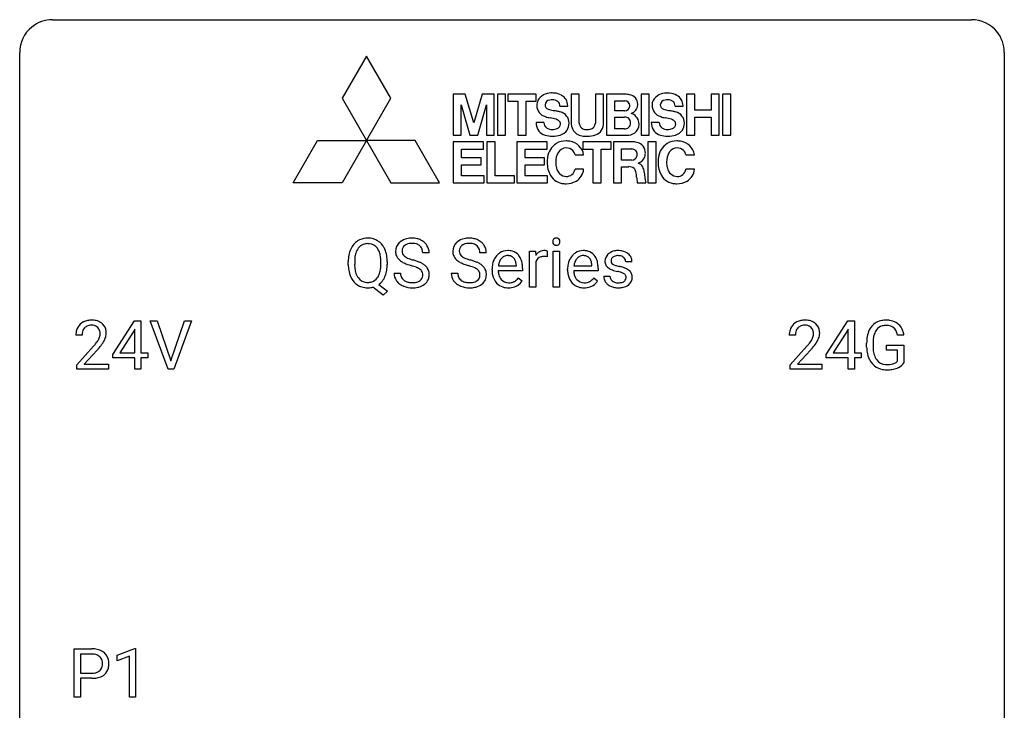
# Model space of a CAD drawing. Extents: x 2.8 to 26.6, y -2.8 to 29.
# Drawn here: x 2.8 to 26.6, y 12.3 to 29 of the extents above; entities that cross this region are included whole.
import ezdxf

# ---------------------------------------------------------------- set-up
doc = ezdxf.new("R2010")
doc.units = 0
doc.layers.add('DEFAULT_255_1_234', color=255, linetype='CONTINUOUS')
doc.layers.add('DEFAULT_255_2_778', color=255, linetype='CONTINUOUS')

msp = doc.modelspace()

# ---------------------------------------------------------------- linework, layer by layer
at = {"layer": 'DEFAULT_255_1_234'}
for p, q in [((15.112, 22.5), (15.112, 23.369)), ((15.112, 23.369), (15.256, 23.369)), ((15.256, 23.369), (15.259, 23.268)), ((15.532, 23.374), (15.532, 23.235)), ((15.681, 22.5), (15.681, 23.369)), ((15.681, 23.369), (15.83, 23.369)), ((15.83, 23.369), (15.83, 22.5)), ((10.725, 23.036), (10.725, 23.121)), ((10.88, 23.133), (10.88, 23.047)), ((11.513, 23.035), (11.513, 23.122)), ((11.667, 23.121), (11.667, 23.047)), ((12.68, 23.331), (12.525, 23.331)), ((14.063, 23.331), (13.908, 23.331)), ((15.26, 23.117), (15.26, 22.5)), ((17.585, 23.113), (17.436, 23.113)), ((14.202, 22.91), (14.202, 22.937)), ((14.94, 22.892), (14.351, 22.892)), ((14.356, 23.014), (14.791, 23.014)), ((14.791, 23.014), (14.791, 23.025)), ((14.94, 22.953), (14.94, 22.892)), ((16.03, 22.91), (16.03, 22.937)), ((16.767, 22.892), (16.178, 22.892)), ((16.183, 23.014), (16.618, 23.014)), ((16.618, 23.014), (16.618, 23.025)), ((16.767, 22.953), (16.767, 22.892)), ((11.833, 22.839), (11.988, 22.839)), ((13.216, 22.839), (13.371, 22.839)), ((14.838, 22.722), (14.928, 22.651)), ((16.665, 22.722), (16.756, 22.651)), ((16.903, 22.767), (17.051, 22.767)), ((11.566, 22.302), (11.319, 22.498)), ((11.462, 22.563), (11.671, 22.399)), ((11.671, 22.399), (11.566, 22.302)), ((15.26, 22.5), (15.112, 22.5)), ((15.83, 22.5), (15.681, 22.5)), ((5.03, 20.874), (5.554, 21.685)), ((5.554, 21.685), (5.712, 21.685)), ((5.712, 21.685), (5.712, 20.908)), ((6.367, 20.515), (5.934, 21.685)), ((5.934, 21.685), (6.102, 21.685)), ((6.102, 21.685), (6.434, 20.72)), ((6.434, 20.72), (6.768, 21.685)), ((6.937, 21.685), (6.503, 20.515)), ((6.768, 21.685), (6.937, 21.685)), ((22.283, 20.874), (22.807, 21.685)), ((22.807, 21.685), (22.965, 21.685)), ((22.965, 21.685), (22.965, 20.908)), ((5.545, 21.449), (5.199, 20.908)), ((5.563, 21.482), (5.545, 21.449)), ((5.563, 20.908), (5.563, 21.482)), ((22.798, 21.449), (22.452, 20.908)), ((22.815, 21.482), (22.798, 21.449)), ((22.815, 20.908), (22.815, 21.482)), ((4.287, 21.34), (4.139, 21.34)), ((21.54, 21.34), (21.391, 21.34)), ((24.163, 21.342), (24.009, 21.342)), ((4.161, 20.622), (4.566, 21.072)), ((4.654, 20.976), (4.34, 20.637)), ((21.414, 20.622), (21.819, 21.072)), ((21.906, 20.976), (21.593, 20.637)), ((23.262, 21.044), (23.262, 21.146)), ((23.417, 21.15), (23.417, 21.054)), ((23.739, 20.972), (23.739, 21.098)), ((23.739, 21.098), (24.163, 21.098)), ((24.01, 20.972), (23.739, 20.972)), ((24.01, 20.71), (24.01, 20.972)), ((24.163, 21.098), (24.163, 20.669)), ((5.03, 20.787), (5.03, 20.874)), ((5.563, 20.787), (5.03, 20.787)), ((5.199, 20.908), (5.563, 20.908)), ((5.563, 20.515), (5.563, 20.787)), ((5.712, 20.908), (5.874, 20.908)), ((5.874, 20.787), (5.712, 20.787)), ((5.712, 20.787), (5.712, 20.515)), ((5.874, 20.908), (5.874, 20.787)), ((22.283, 20.787), (22.283, 20.874)), ((22.815, 20.787), (22.283, 20.787)), ((22.452, 20.908), (22.815, 20.908)), ((22.815, 20.515), (22.815, 20.787)), ((22.965, 20.908), (23.127, 20.908)), ((23.127, 20.787), (22.965, 20.787)), ((22.965, 20.787), (22.965, 20.515)), ((23.127, 20.908), (23.127, 20.787)), ((4.161, 20.515), (4.161, 20.622)), ((4.927, 20.515), (4.161, 20.515)), ((4.34, 20.637), (4.927, 20.637)), ((4.927, 20.637), (4.927, 20.515)), ((5.712, 20.515), (5.563, 20.515)), ((6.503, 20.515), (6.367, 20.515)), ((21.414, 20.515), (21.414, 20.622)), ((22.18, 20.515), (21.414, 20.515)), ((21.593, 20.637), (22.18, 20.637)), ((22.18, 20.637), (22.18, 20.515)), ((22.965, 20.515), (22.815, 20.515)), ((4.096, 12.578), (4.096, 13.747)), ((4.096, 13.747), (4.527, 13.747)), ((4.25, 13.62), (4.25, 13.162)), ((4.536, 13.62), (4.25, 13.62)), ((5.134, 13.593), (5.56, 13.753)), ((5.134, 13.458), (5.134, 13.593)), ((5.56, 13.753), (5.583, 13.753)), ((5.583, 13.753), (5.583, 12.578)), ((5.434, 13.568), (5.134, 13.458)), ((5.434, 12.578), (5.434, 13.568)), ((4.25, 13.162), (4.527, 13.162)), ((4.525, 13.036), (4.25, 13.036)), ((4.25, 13.036), (4.25, 12.578)), ((4.25, 12.578), (4.096, 12.578)), ((5.583, 12.578), (5.434, 12.578))]:
    msp.add_line(p, q, dxfattribs=at)
for centre, radius, start, end in [((11.174, 23.266), 0.416, 122.6416, 139.3431), ((11.184, 23.248), 0.437, 93.0224, 122.4558), ((11.195, 23.152), 0.534, 89.9753, 93.6342), ((11.199, 23.19), 0.496, 73.9665, 90.423), ((11.217, 23.261), 0.422, 57.5178, 73.6813), ((11.213, 23.257), 0.427, 28.7261, 57.2768), ((12.149, 23.371), 0.28, 132.4834, 181.0242), ((12.209, 23.315), 0.361, 129.2532, 133.4243), ((12.224, 23.293), 0.388, 101.9878, 128.8743), ((12.264, 23.121), 0.564, 89.5907, 102.3169), ((12.271, 23.153), 0.532, 77.2361, 90.3248), ((12.291, 23.25), 0.433, 63.8378, 77.0809), ((12.319, 23.301), 0.375, 45.9864, 64.1608), ((13.533, 23.371), 0.28, 132.4834, 181.0242), ((13.592, 23.315), 0.361, 129.2532, 133.4243), ((13.607, 23.293), 0.388, 101.9878, 128.8743), ((13.647, 23.121), 0.564, 89.5907, 102.3169), ((13.654, 23.153), 0.532, 77.2361, 90.3248), ((13.674, 23.25), 0.433, 63.8378, 77.0809), ((13.702, 23.301), 0.375, 45.9864, 64.1608), ((15.767, 23.6), 0.0979, 161.4151, 180.5526), ((15.779, 23.599), 0.111, 179.9429, 185.0961), ((15.753, 23.595), 0.0834, 184.1069, 222.4604), ((15.754, 23.604), 0.085, 138.1827, 160.9307), ((15.743, 23.613), 0.0704, 104.6369, 138.004), ((15.754, 23.576), 0.109, 92.0601, 105.2189), ((15.756, 23.542), 0.143, 89.9756, 92.5012), ((15.757, 23.565), 0.12, 78.0235, 90.4478), ((15.767, 23.606), 0.078, 55.0515, 78.3369), ((15.772, 23.615), 0.0683, 42.0501, 54.4514), ((15.758, 23.602), 0.0866, 1.7497, 42.1496), ((15.749, 23.598), 0.0956, 342.1071, 0.5529), ((15.733, 23.599), 0.112, 359.9853, 2.8365), ((11.361, 23.16), 0.633, 155.8315, 169.509), ((11.233, 23.219), 0.491, 139.6258, 156.038), ((11.276, 23.212), 0.386, 143.5289, 163.2981), ((11.183, 23.283), 0.269, 110.9285, 143.9412), ((11.192, 23.248), 0.305, 89.3102, 109.989), ((11.196, 23.174), 0.378, 83.7959, 90.0959), ((11.214, 23.286), 0.266, 35.6594, 85.1578), ((11.137, 23.228), 0.362, 20.0678, 35.9162), ((10.974, 23.169), 0.535, 7.8292, 20.0422), ((11.122, 23.201), 0.534, 24.2449, 29.3248), ((11.029, 23.163), 0.634, 9.0644, 23.9639), ((12.15, 23.364), 0.28, 179.5062, 199.8695), ((12.257, 23.369), 0.232, 175.1779, 180.0582), ((12.173, 23.368), 0.147, 179.6142, 228.1246), ((12.189, 23.379), 0.163, 127.7287, 176.7105), ((12.213, 23.349), 0.201, 114.0401, 127.9851), ((12.241, 23.285), 0.271, 99.0695, 113.7659), ((12.265, 23.14), 0.418, 89.6698, 99.231), ((12.268, 23.101), 0.457, 86.264, 90.0526), ((12.278, 23.222), 0.336, 73.7888, 86.6653), ((12.312, 23.332), 0.221, 48.5928, 74.1242), ((12.328, 23.352), 0.195, 14.9781, 48.2004), ((12.257, 23.333), 0.268, 359.4693, 14.9832), ((12.345, 23.331), 0.335, 32.2747, 45.6547), ((12.352, 23.333), 0.329, 359.6507, 32.613), ((13.533, 23.364), 0.28, 179.5062, 199.8695), ((13.64, 23.369), 0.232, 175.1779, 180.0582), ((13.556, 23.368), 0.147, 179.6142, 228.1246), ((13.573, 23.379), 0.163, 127.7287, 176.7105), ((13.597, 23.349), 0.201, 114.0401, 127.9851), ((13.624, 23.285), 0.271, 99.0695, 113.7659), ((13.648, 23.14), 0.418, 89.6698, 99.231), ((13.651, 23.101), 0.457, 86.264, 90.0526), ((13.661, 23.222), 0.336, 73.7888, 86.6653), ((13.695, 23.332), 0.221, 48.5928, 74.1242), ((13.711, 23.352), 0.195, 14.9781, 48.2004), ((13.641, 23.333), 0.268, 359.4693, 14.9832), ((13.728, 23.331), 0.335, 32.2747, 45.6547), ((13.735, 23.333), 0.329, 359.6507, 32.613), ((14.581, 23.037), 0.347, 89.8249, 123.4199), ((14.586, 22.973), 0.412, 74.7876, 90.5483), ((14.616, 23.081), 0.3, 39.8178, 74.7634), ((15.483, 23.131), 0.263, 127.8166, 148.6302), ((15.458, 23.157), 0.227, 91.333, 126.7876), ((15.466, 23.086), 0.299, 89.9866, 92.4688), ((15.467, 23.113), 0.272, 85.359, 90.1623), ((15.475, 23.214), 0.171, 78.4019, 85.4595), ((15.489, 23.283), 0.1, 67.7858, 78.5728), ((15.5, 23.311), 0.0703, 63.4836, 67.3063), ((15.74, 23.584), 0.0661, 222.5063, 237.9907), ((15.747, 23.596), 0.0802, 238.5431, 259.1288), ((15.756, 23.64), 0.125, 258.8431, 270.4154), ((15.757, 23.662), 0.147, 269.9695, 272.816), ((15.759, 23.625), 0.11, 272.3547, 285.8953), ((15.77, 23.588), 0.0718, 285.4397, 316.5324), ((15.764, 23.594), 0.0808, 316.7107, 341.6517), ((16.408, 23.037), 0.347, 89.8249, 123.4199), ((16.413, 22.973), 0.412, 74.7876, 90.5483), ((16.443, 23.081), 0.3, 39.8178, 74.7634), ((17.224, 23.062), 0.32, 100.441, 128.9081), ((17.251, 22.933), 0.452, 89.6985, 100.9027), ((17.257, 22.917), 0.468, 77.6965, 90.4077), ((17.29, 23.06), 0.321, 50.7277, 78.0399), ((11.551, 23.125), 0.826, 169.5254, 180.2765), ((11.708, 23.124), 0.828, 174.0509, 179.4177), ((11.467, 23.152), 0.586, 163.0419, 174.314), ((10.678, 23.126), 0.834, 359.7133, 7.9655), ((10.804, 23.125), 0.863, 359.7586, 9.1891), ((12.143, 23.365), 0.274, 200.6782, 228.1764), ((12.192, 23.413), 0.342, 227.4065, 229.9881), ((12.27, 23.513), 0.469, 230.4982, 241.8087), ((12.423, 23.793), 0.788, 241.6337, 249.0065), ((12.217, 23.409), 0.207, 226.578, 230.88), ((12.264, 23.471), 0.285, 231.4635, 241.9261), ((12.384, 23.691), 0.536, 241.7179, 248.326), ((12.523, 24.035), 0.906, 248.2008, 252.4528), ((12.643, 24.407), 1.297, 252.3391, 254.3469), ((11.889, 21.709), 1.504, 71.0197, 74.4087), ((12.058, 22.198), 0.986, 66.1847, 71.0864), ((12.214, 22.549), 0.603, 59.3536, 66.2692), ((13.526, 23.365), 0.274, 200.6782, 228.1764), ((13.575, 23.413), 0.342, 227.4065, 229.9881), ((13.653, 23.513), 0.469, 230.4982, 241.8087), ((13.806, 23.793), 0.788, 241.6337, 249.0065), ((13.6, 23.409), 0.207, 226.578, 230.88), ((13.647, 23.471), 0.285, 231.4635, 241.9261), ((13.767, 23.691), 0.536, 241.7179, 248.326), ((13.906, 24.035), 0.906, 248.2008, 252.4528), ((14.026, 24.407), 1.297, 252.3391, 254.3469), ((13.272, 21.709), 1.504, 71.0197, 74.4087), ((13.441, 22.198), 0.986, 66.1847, 71.0864), ((13.597, 22.549), 0.603, 59.3536, 66.2692), ((14.676, 22.963), 0.472, 154.1836, 167.2508), ((14.613, 22.996), 0.4, 134.315, 154.5315), ((14.592, 23.015), 0.372, 122.8617, 133.9708), ((14.736, 22.976), 0.382, 158.5846, 170.1721), ((14.622, 23.022), 0.259, 137.511, 158.8516), ((14.585, 23.056), 0.208, 118.0551, 137.454), ((14.579, 23.061), 0.202, 89.2019, 117.2852), ((14.583, 23.009), 0.254, 83.728, 90.0965), ((14.595, 23.082), 0.18, 41.1646, 85.0014), ((14.575, 23.065), 0.207, 29.017, 41.1488), ((14.52, 23.037), 0.268, 12.6958, 28.6404), ((14.564, 23.041), 0.365, 16.8991, 39.483), ((14.375, 22.981), 0.564, 4.9636, 17.2026), ((15.504, 23.014), 0.264, 155.6587, 157.2539), ((15.435, 23.053), 0.186, 107.1346, 157.6458), ((15.455, 22.978), 0.263, 89.276, 106.6214), ((15.459, 22.733), 0.508, 86.8039, 90.0431), ((15.465, 22.829), 0.411, 80.6754, 86.8933), ((16.504, 22.963), 0.472, 154.1836, 167.2508), ((16.441, 22.996), 0.4, 134.315, 154.5315), ((16.419, 23.015), 0.372, 122.8617, 133.9708), ((16.563, 22.976), 0.382, 158.5846, 170.1721), ((16.449, 23.022), 0.259, 137.511, 158.8516), ((16.412, 23.056), 0.208, 118.0551, 137.454), ((16.407, 23.061), 0.202, 89.2019, 117.2852), ((16.41, 23.009), 0.254, 83.728, 90.0965), ((16.422, 23.082), 0.18, 41.1646, 85.0014), ((16.402, 23.065), 0.207, 29.017, 41.1488), ((16.348, 23.037), 0.268, 12.6958, 28.6404), ((16.392, 23.041), 0.365, 16.8991, 39.483), ((16.202, 22.981), 0.564, 4.9636, 17.2026), ((17.153, 23.132), 0.22, 132.0054, 180.3943), ((17.168, 23.13), 0.236, 179.8809, 187.434), ((17.115, 23.121), 0.182, 186.913, 213.9619), ((17.219, 23.071), 0.31, 129.232, 133.5302), ((17.194, 23.137), 0.113, 151.3635, 180.0701), ((17.224, 23.135), 0.144, 179.217, 179.9954), ((17.188, 23.134), 0.107, 179.304, 198.4225), ((17.169, 23.129), 0.0877, 199.2896, 238.6035), ((17.198, 23.132), 0.119, 126.9083, 150.3166), ((17.215, 23.112), 0.145, 113.7226, 127.4763), ((17.235, 23.065), 0.196, 98.9683, 113.457), ((17.252, 22.962), 0.301, 89.6766, 99.1265), ((17.254, 23.014), 0.248, 81.4465, 90.171), ((17.266, 23.079), 0.183, 49.7981, 82.1218), ((17.265, 23.079), 0.183, 43.8048, 49.6272), ((17.306, 23.114), 0.13, 359.805, 45.1545), ((17.335, 23.112), 0.253, 25.7545, 51.0957), ((17.335, 23.117), 0.251, 359.2469, 24.7394), ((11.554, 23.042), 0.829, 180.3724, 188.9252), ((11.354, 23.008), 0.626, 188.7215, 204.8241), ((11.656, 23.042), 0.777, 179.6829, 188.9631), ((11.389, 22.999), 0.506, 188.8101, 202.93), ((10.928, 23.008), 0.582, 342.4092, 353.6451), ((10.645, 23.043), 0.868, 353.403, 359.4848), ((11.03, 23.003), 0.634, 338.6862, 351.5541), ((10.771, 23.043), 0.895, 351.453, 0.249), ((12.591, 24.226), 1.252, 248.9199, 254.144), ((11.805, 21.479), 1.604, 71.7183, 73.9259), ((11.984, 22.018), 1.037, 68.0063, 71.8053), ((12.156, 22.441), 0.58, 62.2515, 68.1221), ((12.295, 22.701), 0.285, 52.7386, 62.4979), ((12.377, 22.81), 0.149, 16.4723, 52.6262), ((12.303, 22.699), 0.428, 49.1021, 59.3294), ((12.385, 22.792), 0.304, 32.792, 49.2506), ((12.417, 22.815), 0.264, 31.1181, 32.4005), ((12.408, 22.812), 0.274, 8.1117, 30.7959), ((13.974, 24.226), 1.252, 248.9199, 254.144), ((13.188, 21.479), 1.604, 71.7183, 73.9259), ((13.368, 22.018), 1.037, 68.0063, 71.8053), ((13.54, 22.441), 0.58, 62.2515, 68.1221), ((13.678, 22.701), 0.285, 52.7386, 62.4979), ((13.76, 22.81), 0.149, 16.4723, 52.6262), ((13.686, 22.699), 0.428, 49.1021, 59.3294), ((13.768, 22.792), 0.304, 32.792, 49.2506), ((13.8, 22.815), 0.264, 31.1181, 32.4005), ((13.791, 22.812), 0.274, 8.1117, 30.7959), ((14.782, 22.941), 0.579, 167.4007, 180.3177), ((14.769, 22.907), 0.567, 179.6531, 191.4989), ((14.737, 22.898), 0.386, 180.9846, 194.9401), ((14.853, 22.953), 0.501, 169.8376, 173.0566), ((14.383, 23.004), 0.408, 2.9092, 12.8847), ((14.133, 22.955), 0.807, 359.8835, 5.2834), ((16.609, 22.941), 0.579, 167.4007, 180.3177), ((16.597, 22.907), 0.567, 179.6531, 191.4989), ((16.564, 22.898), 0.386, 180.9846, 194.9401), ((16.68, 22.953), 0.501, 169.8376, 173.0566), ((16.211, 23.004), 0.408, 2.9092, 12.8847), ((15.96, 22.955), 0.807, 359.8835, 5.2834), ((17.118, 23.124), 0.186, 214.3062, 220.5065), ((17.152, 23.155), 0.232, 220.8667, 234.5494), ((17.214, 23.241), 0.338, 234.4047, 243.2862), ((17.277, 23.367), 0.479, 243.3097, 249.9709), ((17.377, 23.639), 0.769, 249.9011, 254.7553), ((17.229, 23.223), 0.2, 237.9846, 246.8745), ((17.315, 23.42), 0.414, 246.6235, 251.8169), ((17.481, 24.015), 1.159, 254.6902, 258.0466), ((17.418, 23.729), 0.74, 251.7134, 255.0778), ((17.538, 24.176), 1.203, 255.0367, 257.4706), ((17.036, 21.917), 0.985, 75.681, 78.0062), ((17.027, 21.874), 1.155, 73.6838, 77.5017), ((17.121, 22.241), 0.651, 71.3164, 75.8006), ((17.136, 22.244), 0.769, 68.7044, 73.725), ((17.227, 22.477), 0.519, 63.5906, 68.6627), ((17.304, 22.631), 0.347, 54.7106, 63.7014), ((17.366, 22.718), 0.24, 41.0622, 54.8487), ((17.4, 22.749), 0.194, 34.4951, 40.7106), ((11.275, 22.974), 0.54, 205.1184, 209.647), ((11.188, 22.92), 0.437, 209.0633, 237.3493), ((11.268, 22.949), 0.375, 203.2069, 215.7876), ((11.183, 22.882), 0.267, 214.7521, 264.2834), ((11.201, 22.942), 0.327, 269.3649, 287.5152), ((11.218, 22.877), 0.26, 288.063, 323.8113), ((11.131, 22.942), 0.369, 323.6548, 342.659), ((11.22, 22.903), 0.417, 305.442, 320.8706), ((11.157, 22.951), 0.496, 321.117, 336.6795), ((11.123, 22.97), 0.535, 336.2888, 338.3442), ((12.142, 22.835), 0.309, 179.2419, 215.2648), ((12.169, 22.854), 0.342, 215.3403, 233.0843), ((12.218, 22.836), 0.23, 179.3355, 199.1046), ((12.185, 22.827), 0.196, 199.8829, 232.7063), ((12.232, 22.887), 0.272, 232.3738, 255.5137), ((12.267, 23.011), 0.401, 255.2446, 267.5321), ((12.304, 22.917), 0.305, 278.0231, 290.6255), ((12.338, 22.824), 0.206, 290.662, 307.0371), ((12.368, 22.787), 0.159, 306.3944, 355.3031), ((12.332, 22.797), 0.196, 359.4179, 16.1972), ((12.317, 22.795), 0.21, 354.366, 0.0699), ((12.407, 22.791), 0.276, 307.5917, 336.4316), ((12.389, 22.793), 0.293, 337.4731, 0.7537), ((12.327, 22.798), 0.356, 359.8389, 8.4707), ((13.525, 22.835), 0.309, 179.2419, 215.2648), ((13.552, 22.854), 0.342, 215.3403, 233.0843), ((13.602, 22.836), 0.23, 179.3355, 199.1046), ((13.568, 22.827), 0.196, 199.8829, 232.7063), ((13.616, 22.887), 0.272, 232.3738, 255.5137), ((13.65, 23.011), 0.401, 255.2446, 267.5321), ((13.687, 22.917), 0.305, 278.0231, 290.6255), ((13.722, 22.824), 0.206, 290.662, 307.0371), ((13.752, 22.787), 0.159, 306.3944, 355.3031), ((13.715, 22.797), 0.196, 359.4179, 16.1972), ((13.7, 22.795), 0.21, 354.366, 0.0699), ((13.79, 22.791), 0.276, 307.5917, 336.4316), ((13.772, 22.793), 0.293, 337.4731, 0.7537), ((13.71, 22.798), 0.356, 359.8389, 8.4707), ((14.597, 22.868), 0.39, 190.9375, 223.3654), ((14.632, 22.87), 0.277, 194.8031, 222.0413), ((14.601, 22.839), 0.234, 221.5417, 268.8614), ((14.628, 22.835), 0.229, 280.2255, 298.6339), ((14.63, 22.838), 0.352, 276.9728, 328.0035), ((14.64, 22.811), 0.202, 299.043, 300.4643), ((14.572, 22.924), 0.334, 300.6577, 322.0379), ((14.537, 22.955), 0.38, 321.675, 322.3047), ((16.424, 22.868), 0.39, 190.9375, 223.3654), ((16.459, 22.87), 0.277, 194.8031, 222.0413), ((16.429, 22.839), 0.234, 221.5417, 268.8614), ((16.455, 22.835), 0.229, 280.2255, 298.6339), ((16.457, 22.838), 0.352, 276.9728, 328.0035), ((16.467, 22.811), 0.202, 299.043, 300.4643), ((16.399, 22.924), 0.334, 300.6577, 322.0379), ((16.364, 22.955), 0.38, 321.675, 322.3047), ((17.151, 22.767), 0.249, 179.9706, 215.1573), ((17.18, 22.783), 0.282, 214.4012, 228.676), ((17.221, 22.774), 0.17, 182.4299, 203.033), ((17.203, 22.769), 0.151, 203.7988, 232.5485), ((17.231, 22.804), 0.196, 232.3783, 256.3935), ((17.278, 22.832), 0.226, 278.6729, 292.8233), ((17.211, 22.506), 0.371, 64.8282, 71.42), ((17.298, 22.782), 0.172, 293.1452, 303.6656), ((17.288, 22.668), 0.192, 54.3827, 65.0623), ((17.325, 22.745), 0.126, 303.1248, 321.7428), ((17.338, 22.737), 0.106, 19.3541, 54.6485), ((17.344, 22.728), 0.101, 322.4749, 1.1291), ((17.317, 22.732), 0.128, 359.3335, 18.5871), ((17.367, 22.739), 0.228, 307.7358, 334.7849), ((17.405, 22.754), 0.187, 9.3763, 34.0834), ((17.359, 22.737), 0.234, 335.8655, 0.8022), ((17.34, 22.742), 0.254, 359.7695, 9.7663), ((11.179, 22.908), 0.423, 237.5352, 252.1858), ((11.193, 22.962), 0.478, 252.522, 270.4416), ((11.196, 22.968), 0.353, 263.4755, 270.095), ((11.197, 23.043), 0.559, 269.9931, 271.8319), ((11.201, 22.977), 0.494, 271.6373, 283.8612), ((12.224, 22.929), 0.436, 233.167, 246.4951), ((12.266, 23.017), 0.533, 246.1383, 248.0543), ((12.272, 23.036), 0.553, 248.2708, 270.4056), ((12.275, 23.134), 0.525, 267.1558, 270.0287), ((12.278, 23.09), 0.48, 269.7, 278.166), ((12.276, 23.24), 0.756, 269.9708, 272.8178), ((12.289, 23.06), 0.576, 272.4383, 284.6465), ((12.338, 22.878), 0.387, 284.3734, 307.1424), ((12.361, 22.842), 0.345, 307.6552, 308.453), ((13.607, 22.929), 0.436, 233.167, 246.4951), ((13.649, 23.017), 0.533, 246.1383, 248.0543), ((13.655, 23.036), 0.553, 248.2708, 270.4056), ((13.658, 23.134), 0.525, 267.1558, 270.0287), ((13.661, 23.09), 0.48, 269.7, 278.166), ((13.659, 23.24), 0.756, 269.9708, 272.8178), ((13.672, 23.06), 0.576, 272.4383, 284.6465), ((13.721, 22.878), 0.387, 284.3734, 307.1424), ((13.744, 22.842), 0.345, 307.6552, 308.453), ((14.576, 22.847), 0.361, 223.3001, 251.8562), ((14.596, 22.921), 0.438, 252.3266, 270.581), ((14.609, 22.907), 0.302, 267.7324, 270.0097), ((14.602, 22.986), 0.502, 269.8361, 278.0582), ((14.611, 22.927), 0.322, 269.6925, 280.4118), ((16.403, 22.847), 0.361, 223.3001, 251.8562), ((16.424, 22.921), 0.438, 252.3266, 270.581), ((16.436, 22.907), 0.302, 267.7324, 270.0097), ((16.429, 22.986), 0.502, 269.8361, 278.0582), ((16.438, 22.927), 0.322, 269.6925, 280.4118), ((17.207, 22.816), 0.324, 228.9685, 245.7045), ((17.235, 22.874), 0.388, 245.4963, 259.0227), ((17.256, 22.985), 0.502, 259.0724, 270.2898), ((17.254, 22.893), 0.288, 256.1045, 268.4627), ((17.258, 22.973), 0.368, 268.0716, 270.0138), ((17.26, 22.945), 0.34, 269.7031, 278.8342), ((17.259, 23.093), 0.61, 269.9919, 271.4772), ((17.265, 22.969), 0.485, 271.1026, 283.2201), ((17.301, 22.822), 0.334, 282.9363, 306.5646), ((17.327, 22.784), 0.288, 307.0242, 308.5578), ((4.483, 21.347), 0.35, 100.7869, 133.4384), ((4.518, 21.192), 0.508, 89.6605, 101.3704), ((4.525, 21.199), 0.502, 78.2171, 90.413), ((4.56, 21.361), 0.336, 55.9268, 78.4889), ((21.736, 21.347), 0.35, 100.7869, 133.4384), ((21.771, 21.192), 0.508, 89.6605, 101.3704), ((21.777, 21.199), 0.502, 78.2171, 90.413), ((21.813, 21.361), 0.336, 55.9268, 78.4889), ((23.691, 21.296), 0.402, 98.419, 139.6707), ((23.729, 21.111), 0.59, 89.7659, 99.4415), ((23.736, 21.118), 0.583, 78.0552, 90.4042), ((23.776, 21.299), 0.397, 54.638, 78.3339), ((4.546, 21.344), 0.407, 163.2879, 180.5582), ((4.465, 21.366), 0.324, 133.4541, 162.947), ((4.498, 21.372), 0.208, 136.1757, 166.3675), ((4.486, 21.382), 0.192, 129.7279, 135.7542), ((4.494, 21.369), 0.207, 102.1739, 129.2062), ((4.519, 21.266), 0.313, 89.5461, 102.5419), ((4.522, 21.32), 0.259, 82.1602, 90.1506), ((4.535, 21.394), 0.184, 43.4415, 83.1661), ((4.527, 21.386), 0.195, 16.1715, 43.5284), ((4.477, 21.372), 0.248, 359.4866, 15.934), ((4.58, 21.395), 0.297, 47.9292, 55.4054), ((4.59, 21.405), 0.283, 4.3348, 48.0561), ((21.798, 21.344), 0.407, 163.2879, 180.5582), ((21.718, 21.366), 0.324, 133.4541, 162.947), ((21.751, 21.372), 0.208, 136.1757, 166.3675), ((21.739, 21.382), 0.192, 129.7279, 135.7542), ((21.747, 21.369), 0.207, 102.1739, 129.2062), ((21.771, 21.266), 0.313, 89.5461, 102.5419), ((21.774, 21.32), 0.259, 82.1602, 90.1506), ((21.788, 21.394), 0.184, 43.4415, 83.1661), ((21.78, 21.386), 0.195, 16.1715, 43.5284), ((21.729, 21.372), 0.248, 359.4866, 15.934), ((21.832, 21.395), 0.297, 47.9292, 55.4054), ((21.843, 21.405), 0.283, 4.3348, 48.0561), ((23.856, 21.208), 0.589, 154.2857, 170.3893), ((23.727, 21.267), 0.448, 139.8402, 153.9333), ((23.793, 21.254), 0.363, 144.3561, 162.8564), ((23.703, 21.317), 0.253, 105.6679, 144.2649), ((23.729, 21.224), 0.35, 89.415, 105.5823), ((23.734, 21.173), 0.401, 82.106, 90.2001), ((23.767, 21.337), 0.234, 27.7361, 84.5258), ((23.654, 21.281), 0.36, 9.7557, 27.3216), ((23.795, 21.331), 0.36, 50.0317, 54.1558), ((23.785, 21.322), 0.374, 18.1092, 49.7181), ((23.639, 21.269), 0.529, 7.9673, 18.6985), ((4.599, 21.345), 0.312, 165.9093, 178.8684), ((4.686, 21.34), 0.398, 178.4382, 180.0084), ((4.138, 21.551), 0.635, 323.8962, 328.6421), ((4.342, 21.424), 0.395, 328.8299, 331.7899), ((4.442, 21.373), 0.282, 331.4255, 352.9365), ((4.456, 21.37), 0.269, 353.2249, 0.0169), ((4.252, 21.498), 0.641, 326.9135, 338.3505), ((4.523, 21.394), 0.35, 337.8914, 358.9968), ((4.48, 21.388), 0.393, 359.9252, 5.5968), ((21.852, 21.345), 0.312, 165.9093, 178.8684), ((21.938, 21.34), 0.398, 178.4382, 180.0084), ((21.39, 21.551), 0.635, 323.8962, 328.6421), ((21.595, 21.424), 0.395, 328.8299, 331.7899), ((21.695, 21.373), 0.282, 331.4255, 352.9365), ((21.708, 21.37), 0.269, 353.2249, 0.0169), ((21.505, 21.498), 0.641, 326.9135, 338.3505), ((21.776, 21.394), 0.35, 337.8914, 358.9968), ((21.733, 21.388), 0.393, 359.9252, 5.5968), ((24.172, 21.152), 0.91, 170.2024, 180.3561), ((24.307, 21.149), 0.89, 173.467, 179.9731), ((24.001, 21.187), 0.582, 162.6076, 173.678), ((3.217, 22.265), 1.801, 318.5132, 320.7828), ((3.746, 21.835), 1.119, 320.7373, 323.9737), ((3.47, 22.07), 1.611, 317.2587, 319.9046), ((3.853, 21.754), 1.115, 319.6473, 327.0958), ((20.47, 22.265), 1.801, 318.5132, 320.7828), ((20.998, 21.835), 1.119, 320.7373, 323.9737), ((20.723, 22.07), 1.611, 317.2587, 319.9046), ((21.106, 21.754), 1.115, 319.6473, 327.0958), ((24.049, 21.049), 0.787, 180.3883, 188.9219), ((24.116, 21.05), 0.699, 179.6556, 190.008), ((23.864, 21.018), 0.599, 188.6921, 205.7821), ((23.804, 20.992), 0.534, 206.1129, 207.4917), ((23.726, 20.946), 0.444, 206.7884, 238.6963), ((23.885, 21.008), 0.464, 189.8117, 206.6797), ((23.8, 20.968), 0.371, 207.1032, 217.7074), ((23.737, 20.913), 0.287, 216.7346, 265.6812), ((23.728, 20.951), 0.449, 238.8203, 253.2788), ((23.746, 21.018), 0.519, 253.5786, 270.4175), ((23.75, 21.003), 0.378, 264.7367, 270.0611), ((23.752, 21.288), 0.662, 269.8336, 276.054), ((23.75, 21.426), 0.927, 269.997, 270.2525), ((23.753, 21.295), 0.795, 270.02, 278.7495), ((23.773, 21.097), 0.471, 275.9894, 284.4615), ((23.787, 21.08), 0.578, 278.6622, 291.3045), ((23.793, 21.014), 0.385, 284.7034, 286.4954), ((23.833, 20.883), 0.248, 286.0771, 304.2626), ((23.847, 20.861), 0.222, 304.5892, 317.1073), ((23.838, 20.943), 0.432, 291.5695, 296.4549), ((23.88, 20.868), 0.346, 295.8438, 324.855), ((4.531, 13.141), 0.606, 78.8378, 90.3984), ((4.527, 13.197), 0.424, 87.8575, 88.8), ((4.533, 13.285), 0.336, 75.2762, 88.2915), ((4.562, 13.391), 0.226, 46.8629, 75.6677), ((4.573, 13.343), 0.4, 58.9633, 79.0811), ((4.603, 13.399), 0.336, 48.0198, 58.4472), ((4.612, 13.408), 0.324, 3.3375, 48.1767), ((4.577, 13.408), 0.203, 15.7442, 46.6203), ((4.515, 13.391), 0.268, 359.4672, 15.5934), ((4.493, 13.385), 0.289, 346.6893, 0.1059), ((4.418, 13.388), 0.365, 359.6351, 0.0053), ((4.501, 13.386), 0.435, 346.1878, 0.506), ((4.489, 13.39), 0.448, 359.9478, 4.6829), ((4.53, 13.584), 0.423, 269.6593, 279.4154), ((4.555, 13.435), 0.271, 279.205, 294.9901), ((4.584, 13.371), 0.2, 295.2888, 311.2911), ((4.606, 13.392), 0.347, 286.6925, 310.2288), ((4.591, 13.36), 0.188, 311.7855, 347.2861), ((4.637, 13.351), 0.295, 310.8832, 346.5426), ((4.527, 13.792), 0.757, 269.897, 275.0189), ((4.549, 13.571), 0.535, 274.685, 287.0245)]:
    msp.add_arc(centre, radius, start, end, dxfattribs=at)
at = {"layer": 'DEFAULT_255_2_778'}
for p, q in [((3.572, 28.972), (25.797, 28.972)), ((2.779, -1.984), (2.779, 28.178)), ((26.591, 28.178), (26.591, -1.984)), ((11.164, 28.092), (10.574, 27.07)), ((11.755, 27.07), (11.164, 28.092)), ((13.367, 27.168), (13.265, 27.168)), ((13.265, 27.168), (13.265, 26.179)), ((13.455, 27.168), (13.367, 27.168)), ((13.551, 27.168), (13.455, 27.168)), ((13.758, 26.474), (13.551, 27.168)), ((13.966, 27.168), (13.758, 26.474)), ((14.062, 27.168), (13.966, 27.168)), ((14.15, 27.168), (14.062, 27.168)), ((14.252, 27.168), (14.15, 27.168)), ((14.252, 26.179), (14.252, 27.168)), ((14.53, 27.168), (14.331, 27.168)), ((14.331, 27.168), (14.331, 26.179)), ((14.53, 26.179), (14.53, 27.168)), ((14.53, 27.168), (14.53, 27.168)), ((14.825, 27.168), (14.583, 27.168)), ((14.583, 27.168), (14.583, 26.997)), ((15.028, 27.168), (14.825, 27.168)), ((15.27, 27.168), (15.028, 27.168)), ((15.27, 26.997), (15.27, 27.168)), ((16.312, 27.168), (16.116, 27.168)), ((16.116, 27.168), (16.116, 26.487)), ((16.312, 26.469), (16.312, 27.168)), ((16.901, 27.168), (16.702, 27.168)), ((16.702, 27.168), (16.702, 26.469)), ((16.901, 26.487), (16.901, 27.168)), ((16.972, 27.168), (16.971, 27.168)), ((16.971, 27.168), (16.971, 26.179)), ((17.177, 27.168), (16.972, 27.168)), ((17.417, 27.168), (17.177, 27.168)), ((18.006, 27.168), (17.806, 27.168)), ((17.806, 27.168), (17.806, 26.179)), ((18.006, 26.179), (18.006, 27.168)), ((18.006, 27.168), (18.006, 27.168)), ((19.103, 27.168), (18.907, 27.168)), ((18.907, 27.168), (18.907, 26.179)), ((19.103, 26.782), (19.103, 27.168)), ((19.695, 27.168), (19.499, 27.168)), ((19.499, 27.168), (19.499, 26.782)), ((19.695, 26.179), (19.695, 27.168)), ((19.977, 27.168), (19.777, 27.168)), ((19.777, 27.168), (19.777, 26.179)), ((19.977, 26.179), (19.977, 27.168)), ((19.977, 27.168), (19.977, 27.168)), ((10.574, 27.07), (11.164, 26.047)), ((11.164, 26.047), (11.755, 27.07)), ((11.755, 27.07), (11.755, 27.07)), ((13.452, 26.914), (13.662, 26.179)), ((13.452, 26.179), (13.452, 26.914)), ((13.452, 26.914), (13.452, 26.914)), ((13.855, 26.179), (14.065, 26.914)), ((14.065, 26.914), (14.065, 26.179)), ((14.583, 26.997), (14.825, 26.997)), ((14.825, 26.997), (14.825, 26.179)), ((15.028, 26.179), (15.028, 26.997)), ((15.028, 26.997), (15.27, 26.997)), ((17.169, 26.769), (17.169, 27.01)), ((17.169, 27.01), (17.418, 27.01)), ((17.418, 27.01), (17.418, 27.011)), ((15.841, 26.881), (16.034, 26.881)), ((17.406, 26.769), (17.169, 26.769)), ((18.629, 26.881), (18.823, 26.881)), ((19.499, 26.782), (19.103, 26.782)), ((19.499, 26.782), (19.499, 26.782)), ((15.458, 26.482), (15.266, 26.482)), ((17.169, 26.328), (17.169, 26.615)), ((17.169, 26.615), (17.4, 26.615)), ((18.246, 26.482), (18.054, 26.482)), ((19.103, 26.179), (19.103, 26.61)), ((19.103, 26.61), (19.499, 26.61)), ((19.499, 26.61), (19.499, 26.179)), ((17.403, 26.328), (17.169, 26.328)), ((9.393, 25.024), (9.984, 26.047)), ((9.984, 26.047), (11.164, 26.047)), ((11.164, 26.047), (10.574, 25.024)), ((12.345, 26.047), (11.164, 26.047)), ((11.164, 26.047), (11.755, 25.024)), ((12.935, 25.024), (12.345, 26.047)), ((13.265, 26.179), (13.452, 26.179)), ((13.466, 26.014), (13.265, 26.014)), ((13.265, 26.014), (13.265, 25.842)), ((13.998, 26.014), (13.466, 26.014)), ((13.662, 26.179), (13.67, 26.179)), ((13.67, 26.179), (13.846, 26.179)), ((13.846, 26.179), (13.855, 26.179)), ((13.998, 25.842), (13.998, 26.014)), ((14.065, 26.179), (14.252, 26.179)), ((14.276, 26.014), (14.076, 26.014)), ((14.076, 26.014), (14.076, 25.196)), ((14.276, 25.196), (14.276, 26.014)), ((14.276, 26.014), (14.276, 26.014)), ((14.331, 26.179), (14.53, 26.179)), ((15, 26.014), (14.8, 26.014)), ((14.8, 26.014), (14.8, 25.842)), ((14.825, 26.179), (15.028, 26.179)), ((14.825, 26.179), (14.825, 26.179)), ((15.532, 26.014), (15, 26.014)), ((15.532, 25.842), (15.532, 26.014)), ((16.642, 26.014), (16.4, 26.014)), ((16.4, 26.014), (16.4, 25.842)), ((16.845, 26.014), (16.642, 26.014)), ((17.087, 26.014), (16.845, 26.014)), ((16.971, 26.179), (16.972, 26.179)), ((16.972, 26.179), (17.177, 26.179)), ((17.087, 25.842), (17.087, 26.014)), ((17.138, 26.015), (17.136, 26.015)), ((17.136, 26.015), (17.136, 25.026)), ((17.337, 26.015), (17.138, 26.015)), ((17.177, 26.179), (17.462, 26.179)), ((17.177, 26.179), (17.177, 26.179)), ((17.588, 26.015), (17.337, 26.015)), ((17.806, 26.179), (18.006, 26.179)), ((18.168, 26.014), (17.969, 26.014)), ((17.969, 26.014), (17.969, 25.025)), ((18.168, 25.025), (18.168, 26.014)), ((18.168, 26.014), (18.168, 26.014)), ((18.907, 26.179), (19.103, 26.179)), ((19.499, 26.179), (19.695, 26.179)), ((19.777, 26.179), (19.977, 26.179)), ((13.265, 25.842), (13.265, 25.196)), ((13.466, 25.631), (13.466, 25.842)), ((13.466, 25.842), (13.998, 25.842)), ((14.8, 25.842), (14.8, 25.196)), ((15, 25.631), (15, 25.842)), ((15, 25.842), (15.532, 25.842)), ((16.4, 25.842), (16.642, 25.842)), ((16.642, 25.842), (16.642, 25.025)), ((16.845, 25.025), (16.845, 25.842)), ((16.845, 25.842), (17.087, 25.842)), ((17.337, 25.574), (17.337, 25.844)), ((17.337, 25.844), (17.578, 25.844)), ((13.939, 25.631), (13.466, 25.631)), ((13.939, 25.46), (13.939, 25.631)), ((15.473, 25.631), (15, 25.631)), ((15.473, 25.46), (15.473, 25.631)), ((16.21, 25.7), (16.417, 25.7)), ((17.584, 25.575), (17.337, 25.575)), ((17.337, 25.575), (17.337, 25.574)), ((18.89, 25.7), (19.098, 25.7)), ((13.466, 25.46), (13.939, 25.46)), ((13.466, 25.196), (13.466, 25.46)), ((13.466, 25.46), (13.466, 25.46)), ((15, 25.46), (15.473, 25.46)), ((15, 25.196), (15, 25.46)), ((15, 25.46), (15, 25.46)), ((16.418, 25.352), (16.209, 25.352)), ((17.337, 25.026), (17.337, 25.415)), ((17.337, 25.415), (17.507, 25.415)), ((19.099, 25.352), (18.89, 25.352)), ((10.574, 25.024), (9.393, 25.024)), ((10.574, 25.024), (10.574, 25.024)), ((11.755, 25.024), (12.935, 25.024)), ((11.755, 25.024), (11.755, 25.024)), ((13.265, 25.196), (13.265, 25.024)), ((13.265, 25.024), (13.466, 25.024)), ((14.012, 25.196), (13.466, 25.196)), ((13.466, 25.024), (14.012, 25.024)), ((14.012, 25.024), (14.012, 25.196)), ((14.076, 25.196), (14.076, 25.025)), ((14.076, 25.025), (14.276, 25.025)), ((14.743, 25.196), (14.276, 25.196)), ((14.276, 25.025), (14.743, 25.025)), ((14.743, 25.025), (14.743, 25.196)), ((14.8, 25.196), (14.8, 25.024)), ((14.8, 25.024), (15, 25.024)), ((15.546, 25.196), (15, 25.196)), ((15, 25.024), (15.546, 25.024)), ((15.546, 25.024), (15.546, 25.196)), ((16.642, 25.025), (16.845, 25.025)), ((16.642, 25.025), (16.642, 25.025)), ((17.136, 25.026), (17.337, 25.026)), ((17.716, 25.026), (17.918, 25.026)), ((17.969, 25.025), (18.168, 25.025))]:
    msp.add_line(p, q, dxfattribs=at)
for centre, radius, start, end in [((3.57, 28.181), 0.791, 89.854, 129.1684), ((25.799, 28.18), 0.792, 39.4792, 90.1479), ((3.57, 28.18), 0.791, 129.1313, 180.1451), ((25.8, 28.18), 0.791, 359.8534, 39.5154), ((15.628, 26.828), 0.37, 89.0131, 149.6365), ((15.653, 26.723), 0.475, 90.0016, 92.23), ((15.654, 26.599), 0.599, 85.0843, 90.0629), ((15.677, 26.776), 0.421, 60.4107, 86.1444), ((17.422, 26.678), 0.49, 77.2355, 90.5088), ((17.497, 26.93), 0.228, 358.728, 81.8073), ((18.417, 26.827), 0.37, 89.1094, 149.6401), ((18.442, 26.722), 0.475, 90.0023, 92.3231), ((18.442, 26.599), 0.598, 85.0841, 90.0629), ((18.465, 26.776), 0.42, 60.4045, 86.1455), ((15.551, 26.9), 0.267, 154.5962, 180.4886), ((15.605, 26.905), 0.122, 93.2886, 177.2404), ((15.588, 26.908), 0.105, 178.6705, 254.9334), ((15.659, 26.718), 0.314, 89.6189, 101.1058), ((15.672, 26.83), 0.203, 53.5634, 93.2826), ((15.702, 26.888), 0.139, 357.1986, 49.1152), ((15.735, 26.882), 0.299, 2.1601, 60.1092), ((17.411, 26.889), 0.122, 2.0483, 87.0153), ((17.471, 26.925), 0.254, 356.2898, 0.0051), ((18.339, 26.9), 0.267, 154.6002, 180.4861), ((18.394, 26.905), 0.122, 93.2745, 177.2102), ((18.377, 26.908), 0.105, 178.6452, 254.9152), ((18.448, 26.718), 0.315, 89.62, 101.1028), ((18.461, 26.831), 0.202, 53.149, 93.3257), ((18.49, 26.888), 0.139, 357.2298, 48.647), ((18.524, 26.882), 0.299, 2.15, 60.0957), ((15.565, 26.898), 0.282, 180.1539, 255.112), ((15.784, 27.419), 0.651, 249.9946, 260.7486), ((16.436, 30.714), 4.01, 259.1228, 259.4665), ((14.249, 18.836), 8.067, 79.0662, 79.6217), ((15.671, 26.19), 0.578, 71.7186, 79.1315), ((15.79, 26.471), 0.275, 359.1418, 76.974), ((15.725, 26.881), 0.309, 359.9999, 2.3704), ((17.407, 26.926), 0.158, 269.9941, 272.0903), ((17.411, 26.89), 0.122, 270.574, 354.2411), ((17.406, 26.893), 0.127, 353.0601, 359.9737), ((17.504, 26.916), 0.221, 286.9473, 358.0075), ((17.519, 26.508), 0.202, 67.6069, 75.8693), ((17.483, 26.443), 0.276, 0.4721, 65.8404), ((18.354, 26.899), 0.282, 180.1805, 255.1327), ((18.572, 27.419), 0.651, 249.9919, 260.7592), ((19.22, 30.694), 3.989, 259.1314, 259.4773), ((17.017, 18.714), 8.191, 79.0844, 79.6321), ((18.46, 26.191), 0.576, 71.7, 79.1198), ((18.579, 26.471), 0.275, 359.1234, 76.9344), ((18.514, 26.881), 0.309, 0.0008, 2.3677), ((15.566, 26.47), 0.3, 177.6482, 245.5596), ((15.611, 26.48), 0.153, 178.9722, 234.5742), ((15.709, 27.221), 0.633, 249.9962, 260.4977), ((15.458, 25.64), 0.968, 72.4822, 81.3184), ((15.716, 26.416), 0.15, 28.8884, 77.0092), ((15.739, 26.449), 0.117, 289.2958, 356.9832), ((15.743, 26.445), 0.113, 358.9917, 22.7117), ((15.768, 26.462), 0.297, 326.8674, 0.8626), ((16.492, 26.476), 0.376, 178.2273, 205.8284), ((16.483, 26.469), 0.171, 179.9445, 188.9908), ((16.453, 26.462), 0.14, 188.1072, 245.9935), ((16.547, 26.473), 0.154, 280.2616, 358.5298), ((16.606, 26.461), 0.295, 289.2776, 3.7648), ((16.39, 26.487), 0.511, 359.195, 0.0021), ((17.414, 26.476), 0.14, 358.2807, 95.6107), ((17.41, 26.472), 0.144, 266.9962, 359.8528), ((17.509, 26.437), 0.25, 304.06, 2.0468), ((18.354, 26.47), 0.3, 177.6482, 245.5596), ((18.399, 26.48), 0.153, 178.9688, 234.7686), ((18.498, 27.222), 0.634, 250.0026, 260.4967), ((18.247, 25.641), 0.967, 72.4685, 81.3064), ((18.505, 26.416), 0.15, 28.8782, 76.9904), ((18.528, 26.449), 0.117, 289.2762, 357.0223), ((18.532, 26.445), 0.113, 358.9923, 22.7083), ((18.557, 26.462), 0.296, 326.8312, 0.8585), ((15.641, 26.642), 0.488, 245.869, 267.169), ((15.65, 26.548), 0.231, 236.4957, 272.3226), ((15.667, 26.607), 0.29, 268.4665, 292.5613), ((15.76, 26.479), 0.313, 286.996, 325.1222), ((16.413, 26.458), 0.298, 209.4028, 263.0376), ((16.498, 26.57), 0.257, 246.5291, 271.7591), ((16.508, 26.586), 0.273, 269.5969, 284.2066), ((17.473, 26.512), 0.334, 268.2415, 302.0223), ((18.429, 26.642), 0.488, 245.869, 267.169), ((18.438, 26.549), 0.232, 236.6699, 272.3149), ((18.455, 26.607), 0.291, 268.4612, 292.5289), ((18.548, 26.479), 0.313, 286.9833, 325.0872), ((16.008, 25.586), 0.465, 122.6441, 173.3998), ((15.667, 26.893), 0.74, 266.107, 270.0548), ((15.677, 26.725), 0.572, 269.0547, 287.7148), ((15.982, 25.583), 0.455, 88.7689, 119.6437), ((15.993, 25.494), 0.544, 80.535, 90.1545), ((16.028, 25.641), 0.394, 8.7092, 82.0551), ((16.501, 26.833), 0.682, 259.5723, 270.4689), ((16.518, 26.716), 0.565, 268.7544, 289.1418), ((17.592, 25.527), 0.488, 77.1212, 90.4901), ((17.658, 25.754), 0.253, 356.4706, 80.1789), ((18.688, 25.586), 0.465, 122.6441, 173.3998), ((18.456, 26.893), 0.74, 266.107, 270.0548), ((18.662, 25.583), 0.455, 88.7689, 119.6437), ((18.466, 26.725), 0.572, 269.0563, 287.7049), ((18.674, 25.494), 0.544, 80.535, 90.1545), ((18.709, 25.641), 0.394, 8.7092, 82.0551), ((16.179, 25.536), 0.437, 148.7006, 181.6572), ((15.996, 25.646), 0.223, 89.6148, 148.4075), ((16.006, 25.668), 0.201, 41.977, 92.5147), ((15.952, 25.63), 0.267, 15.1849, 40.255), ((17.584, 25.714), 0.13, 89.9973, 92.6773), ((17.584, 25.714), 0.129, 45.0546, 90.0558), ((17.584, 25.714), 0.13, 0.0019, 45.1032), ((17.641, 25.736), 0.269, 343.1306, 0.3905), ((18.86, 25.536), 0.437, 148.7197, 181.6597), ((18.676, 25.646), 0.223, 89.6109, 148.4245), ((18.687, 25.668), 0.201, 42.5913, 92.5383), ((18.635, 25.632), 0.265, 15.0085, 40.7216), ((16.271, 25.522), 0.735, 170.7798, 180.1348), ((16.138, 25.507), 0.602, 178.6989, 210.529), ((16.244, 25.52), 0.502, 179.6723, 195.7381), ((17.579, 25.708), 0.133, 272.0853, 342.6125), ((17.59, 25.71), 0.124, 339.8673, 359.1551), ((17.585, 25.714), 0.13, 357.4804, 0.0014), ((17.66, 25.746), 0.258, 286.7874, 290.6122), ((17.666, 25.295), 0.215, 33.1081, 71.7312), ((17.669, 25.731), 0.241, 289.733, 342.3217), ((18.818, 25.507), 0.601, 178.7035, 210.5604), ((18.952, 25.522), 0.735, 170.7798, 180.1348), ((18.925, 25.52), 0.502, 179.6727, 195.7362), ((16.009, 25.429), 0.252, 190.2627, 267.348), ((16.001, 25.389), 0.211, 268.843, 350.1661), ((16.035, 25.394), 0.385, 301.758, 353.7797), ((17.517, 25.229), 0.187, 50.1507, 92.9635), ((17.53, 25.257), 0.156, 12.6212, 47.2951), ((16.849, 25.124), 0.851, 2.8174, 11.3254), ((17.621, 25.28), 0.261, 1.2064, 30.4123), ((19.351, 25.353), 1.47, 182.6283, 192.8726), ((18.69, 25.429), 0.252, 190.2538, 267.3332), ((18.682, 25.388), 0.211, 268.8858, 350.2028), ((18.716, 25.394), 0.386, 301.8465, 353.7504), ((15.97, 25.416), 0.412, 211.4828, 265.8687), ((15.991, 25.541), 0.538, 264.6297, 270.0503), ((16.002, 25.473), 0.47, 268.7015, 300.1403), ((-29.23, 21.628), 47.061, 4.3048, 4.3117), ((18.55, 25.201), 0.852, 182.685, 191.2954), ((17.966, 25.094), 0.259, 193.5513, 195.3826), ((18.651, 25.416), 0.412, 211.509, 265.8593), ((18.672, 25.54), 0.537, 264.6285, 270.0501), ((18.683, 25.472), 0.469, 268.6963, 300.2192)]:
    msp.add_arc(centre, radius, start, end, dxfattribs=at)

doc.saveas('drawing.dxf')
